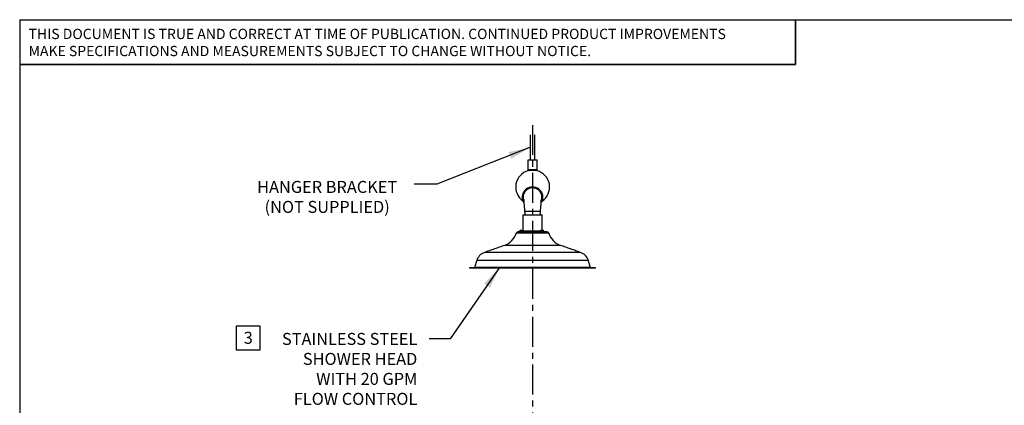
# Model space of a CAD drawing. Units: inches. Extents: x 3 to 196, y 0 to 146.
# Drawn here: x 3 to 86, y 113 to 146 of the extents above; entities that cross this region are included whole.
import ezdxf
from ezdxf.enums import TextEntityAlignment as Align

# ---------------------------------------------------------------- set-up
doc = ezdxf.new("R2010")
doc.units = ezdxf.units.IN
doc.header["$MEASUREMENT"] = 0
doc.linetypes.add('CENTER', pattern=[2, 1.25, -0.25, 0.25, -0.25])
for name, color, linetype in [('OBJ', 7, 'Continuous'), ('TXT', 4, 'Continuous'), ('zBORDER', 8, 'Continuous'), ('zPAGE', 4, 'Continuous')]:
    doc.layers.add(name, color=color, linetype=linetype)
doc.styles.add('ARIAL', font='ARIAL.TTF')
doc.styles.get("Standard").update_dxf_attribs({"font": 'ARIAL.TTF'})
doc.dimstyles.get("Standard").update_dxf_attribs({"dimtxt": 0.18, "dimasz": 0.18, "dimexe": 0.18, "dimexo": 0.0625, "dimgap": 0.09, "dimtad": 0, "dimtih": 1, "dimtoh": 1, "dimdec": 4, "dimzin": 0, "dimdsep": 46, "dimtxsty": 'Standard', "dimcen": 0.09, "dimadec": 0, "dimazin": 0, "dimtfac": 1, "dimtdec": 4, "dimtofl": 0, "dimtmove": 0, "dimatfit": 3, "dimfxl": 0, "dimtolj": 1, "dimtzin": 0, "dimarcsym": 0})

# ---------------------------------------------------------------- blocks, each defined once
blk = doc.blocks.new('A SIZE_INST')
at = {"layer": 'zBORDER'}
for q in [(0.2638, 0.1725), (10.4563, 7.7875)]:
    blk.add_line((0.2638, 7.7875), q, dxfattribs=at)
at = {"layer": 'zBORDER', "lineweight": 35}
for p in [(3.7437, 7.7875), (0.2638, 7.586)]:
    blk.add_line(p, (3.7437, 7.5867), dxfattribs=at)
at = {"layer": 'zBORDER', "color": 4, "insert": (0.3038, 7.7467), "char_height": 0.046, "attachment_point": 1, "style": 'ARIAL'}
blk.add_mtext('THIS DOCUMENT IS TRUE AND CORRECT AT TIME OF PUBLICATION. CONTINUED PRODUCT IMPROVEMENTS\\PMAKE SPECIFICATIONS AND MEASUREMENTS SUBJECT TO CHANGE WITHOUT NOTICE.', dxfattribs=at)
at = {"layer": 'zBORDER', "color": 4, "style": 'ARIAL'}
for tag, height, p in [('#1', 0.045, (6.4193, 0.5197)), ('#2', 0.045, (6.8239, 0.5155)), ('REVNAME', 0.045, (7.0574, 0.5158)), ('PART#', 0.07, (10.1105, 0.4999)), ('MODEL(S)', 0.08, (8.4981, 0.4525)), ('NAME1', 0.045, (6.4588, 0.364)), ('NAME2', 0.045, (7.0567, 0.3632)), ('TITLE:', 0.08, (8.4959, 0.3278)), ('REV.', 0.07, (10.1282, 0.3073)), ('NAME3', 0.045, (6.4999, 0.2116)), ('1', 0.0504, (10.0824, 0.2116)), ('X', 0.0504, (10.3312, 0.2116))]:
    blk.add_attdef(tag, text='', height=height, dxfattribs=at).set_placement(p, align=Align.MIDDLE_CENTER)
at = {"layer": 'zBORDER', "color": 4, "style": 'ARIAL', "width": 0.9}
for tag, p in [('DATE2', (6.9573, 0.2116)), ('SC', (7.5641, 0.2116)), ('DWG.TYPE', (8.879, 0.2116))]:
    blk.add_attdef(tag, text='', height=0.045, dxfattribs=at).set_placement(p, align=Align.MIDDLE_CENTER)
at = {"layer": 'zBORDER', "color": 4, "style": 'ARIAL'}
blk.add_attdef('YR', (0.5148, 0.0298), '', height=0.1, dxfattribs=at)
at = {"layer": 'zPAGE', "color": 4, "style": 'ARIAL'}
blk.add_attdef("PG#'S", (10.6009, 6.462), '', height=0.1, rotation=90, dxfattribs=at)

msp = doc.modelspace()

# ---------------------------------------------------------------- linework, layer by layer
at = {"layer": 'OBJ', "lineweight": -3}
for p, q in [((45.955, 133.85), (45.955, 135.959)), ((46.33, 133.85), (46.33, 135.959)), ((45.767, 132.951), (45.767, 133.85)), ((45.767, 133.85), (46.517, 133.85)), ((46.517, 132.951), (46.517, 133.85)), ((45.767, 133.06), (46.517, 133.06)), ((45.767, 133.002), (46.517, 133.002)), ((46.945, 129.231), (45.32, 129.231)), ((45.475, 129.569), (46.133, 129.569)), ((46.133, 129.569), (46.79, 129.569)), ((46.961, 129.231), (46.945, 129.231)), ((45.944, 127.743), (44.778, 127.743)), ((45.966, 127.856), (44.932, 127.856)), ((45.349, 127.9), (45.044, 127.9)), ((45.298, 127.952), (45.096, 127.952)), ((45.314, 127.952), (45.298, 127.952)), ((45.314, 127.952), (45.314, 127.952)), ((45.349, 127.9), (45.349, 127.894)), ((45.365, 127.894), (45.349, 127.894)), ((46.763, 127.918), (45.363, 127.918)), ((45.366, 127.9), (45.365, 127.9)), ((45.365, 127.894), (45.365, 127.9)), ((45.463, 127.904), (46.76, 127.904)), ((46.695, 127.885), (45.57, 127.885)), ((47.487, 127.743), (45.944, 127.743)), ((47.333, 127.856), (45.966, 127.856)), ((47.064, 127.9), (46.76, 127.9)), ((47.013, 127.952), (46.812, 127.952)), ((47.03, 127.952), (47.013, 127.952)), ((47.03, 127.952), (47.03, 127.952)), ((47.064, 127.9), (47.064, 127.894)), ((47.08, 127.894), (47.064, 127.894)), ((47.082, 127.9), (47.08, 127.9)), ((47.08, 127.894), (47.08, 127.9)), ((45.808, 126.722), (43.795, 126.722)), ((48.471, 126.722), (45.808, 126.722)), ((45.574, 126.126), (42.116, 126.126)), ((50.149, 126.126), (45.574, 126.126)), ((45.485, 125.453), (41.472, 125.453)), ((50.793, 125.453), (45.485, 125.453)), ((45.403, 124.856), (40.883, 124.856)), ((45.403, 124.82), (40.883, 124.82)), ((45.461, 124.878), (41.296, 124.878)), ((51.383, 124.856), (45.403, 124.856)), ((51.383, 124.82), (45.403, 124.82)), ((50.969, 124.878), (45.461, 124.878))]:
    msp.add_line(p, q, dxfattribs=at)
for centre, radius, start, end in [((46.142, 131.588), 1.414, 105.37997, 235.12289), ((46.142, 131.588), 1.414, 303.99193, 74.62003), ((46.133, 130.716), 0.875, 336.02379, 203.97621), ((46.133, 130.731), 0.86, 0, 213.07803), ((46.133, 130.731), 0.829, 0, 209.00488), ((46.133, 130.716), 0.813, 349.7369, 190.2631), ((46.133, 130.731), 0.86, 327.179, 0), ((46.133, 130.731), 0.829, 331.53696, 0), ((43.263, 128.22), 1.589, 289.55999, 342.5424), ((44.932, 127.695), 0.161, 90, 162.5424), ((45.096, 127.9), 0.052, 90, 180), ((45.314, 127.9), 0.052, 0, 36.75411), ((45.463, 127.949), 0.045, 222.67023, 270), ((45.54, 127.885), 0.03, 284.83511, 0), ((46.725, 127.885), 0.03, 180, 255.16489), ((46.812, 127.9), 0.052, 90, 180), ((47.03, 127.9), 0.052, 0, 36.75411), ((47.333, 127.695), 0.161, 17.4576, 90), ((49.003, 128.22), 1.589, 197.4576, 250.44001), ((42.463, 125.15), 1.036, 109.55999, 163), ((49.803, 125.15), 1.036, 17, 70.44001), ((41.266, 124.887), 0.0313, 270, 343), ((50.999, 124.887), 0.0313, 197, 270)]:
    msp.add_arc(centre, radius, start, end, dxfattribs=at)
for points, knots in [([(45.404, 130.429), (45.391, 130.46), (45.361, 130.533), (45.339, 130.658), (45.337, 130.795), (45.358, 130.929), (45.402, 131.058), (45.465, 131.177), (45.549, 131.284), (45.649, 131.378), (45.764, 131.454), (45.887, 131.508), (46.01, 131.542), (46.092, 131.549), (46.133, 131.553)], [0, 0, 0, 0, 0.062751, 0.152152, 0.23834, 0.32453, 0.40996, 0.495398, 0.581722, 0.66805, 0.756071, 0.844098, 0.922046, 1, 1, 1, 1]), ([(46.084, 131.538), (46.067, 131.537), (46.004, 131.53), (45.895, 131.5), (45.765, 131.443), (45.646, 131.363), (45.545, 131.266), (45.461, 131.152), (45.4, 131.029), (45.361, 130.897), (45.345, 130.763), (45.354, 130.629), (45.373, 130.527), (45.396, 130.474), (45.402, 130.461)], [0, 0, 0, 0, 0.03492, 0.129887, 0.227625, 0.322608, 0.420495, 0.512945, 0.608197, 0.698605, 0.791722, 0.880696, 0.97226, 1, 1, 1, 1]), ([(46.133, 131.553), (46.18, 131.548), (46.275, 131.539), (46.412, 131.496), (46.539, 131.431), (46.654, 131.346), (46.752, 131.243), (46.831, 131.126), (46.887, 130.998), (46.92, 130.865), (46.93, 130.728), (46.916, 130.594), (46.892, 130.492), (46.867, 130.44), (46.861, 130.429)], [0, 0, 0, 0, 0.090618, 0.181224, 0.271921, 0.362609, 0.452371, 0.542123, 0.62988, 0.717634, 0.803706, 0.889779, 0.975158, 1, 1, 1, 1]), ([(46.133, 131.543), (46.133, 131.543), (46.133, 131.543), (46.133, 131.545), (46.133, 131.548), (46.133, 131.55), (46.133, 131.552), (46.133, 131.553), (46.133, 131.553)], [0, 0, 0, 0, 0.214303, 0.428658, 0.643073, 0.857749, 0.974804, 1, 1, 1, 1]), ([(46.863, 130.461), (46.868, 130.472), (46.891, 130.523), (46.911, 130.625), (46.92, 130.76), (46.904, 130.894), (46.867, 131.022), (46.809, 131.143), (46.732, 131.252), (46.636, 131.348), (46.526, 131.428), (46.402, 131.488), (46.286, 131.526), (46.21, 131.534), (46.181, 131.537)], [0, 0, 0, 0, 0.023579, 0.114808, 0.208822, 0.297767, 0.389299, 0.478258, 0.569727, 0.660049, 0.752888, 0.845145, 0.939969, 1, 1, 1, 1]), ([(45.394, 130.561), (45.394, 130.562), (45.393, 130.564), (45.395, 130.552), (45.398, 130.519), (45.404, 130.438), (45.409, 130.353), (45.415, 130.261), (45.42, 130.171), (45.425, 130.071), (45.432, 129.963), (45.445, 129.849), (45.459, 129.715), (45.47, 129.62), (45.475, 129.569)], [0, 0, 0, 0, 0.016813, 0.061192, 0.142171, 0.225394, 0.338727, 0.407118, 0.483524, 0.575268, 0.660165, 0.756868, 0.868187, 1, 1, 1, 1]), ([(46.79, 129.569), (46.794, 129.61), (46.803, 129.688), (46.814, 129.797), (46.825, 129.893), (46.835, 129.991), (46.842, 130.1), (46.847, 130.209), (46.853, 130.299), (46.858, 130.388), (46.864, 130.475), (46.868, 130.53), (46.871, 130.556), (46.871, 130.557), (46.871, 130.558)], [0, 0, 0, 0, 0.105125, 0.196049, 0.273928, 0.347388, 0.442699, 0.547718, 0.61965, 0.686003, 0.804822, 0.911982, 0.961786, 1, 1, 1, 1]), ([(45.298, 127.952), (45.298, 127.952), (45.304, 127.952), (45.316, 127.949), (45.33, 127.941), (45.34, 127.93), (45.347, 127.916), (45.348, 127.905), (45.349, 127.9)], [0, 0, 0, 0, 0.002779, 0.232747, 0.455386, 0.59037, 0.800745, 1, 1, 1, 1]), ([(45.365, 127.9), (45.365, 127.902), (45.365, 127.91), (45.361, 127.921), (45.354, 127.933), (45.343, 127.944), (45.328, 127.951), (45.319, 127.951), (45.314, 127.952)], [0, 0, 0, 0, 0.07982, 0.288981, 0.40994, 0.624552, 0.839068, 1, 1, 1, 1]), ([(47.013, 127.952), (47.013, 127.952), (47.02, 127.952), (47.032, 127.949), (47.045, 127.941), (47.055, 127.93), (47.063, 127.916), (47.064, 127.905), (47.064, 127.9)], [0, 0, 0, 0, 0.002779, 0.232748, 0.455387, 0.59037, 0.800746, 1, 1, 1, 1]), ([(47.08, 127.9), (47.08, 127.902), (47.08, 127.91), (47.077, 127.921), (47.069, 127.933), (47.058, 127.944), (47.044, 127.951), (47.034, 127.951), (47.03, 127.952)], [0, 0, 0, 0, 0.079821, 0.288982, 0.409941, 0.624558, 0.839066, 1, 1, 1, 1])]:
    msp.add_open_spline(points, degree=3, knots=knots, dxfattribs=at)
for points in [[(46.133, 131.543), (46.084, 131.539)], [(46.181, 131.539), (46.133, 131.543)], [(45.32, 129.231), (45.32, 127.951)], [(45.475, 129.569), (45.485, 129.231)], [(46.78, 129.231), (46.79, 129.569)], [(46.945, 127.952), (46.945, 129.231)], [(45.044, 127.9), (45.044, 127.856)], [(45.366, 127.856), (45.366, 127.9)], [(45.473, 127.904), (45.473, 127.856)], [(45.57, 127.904), (45.57, 127.885)], [(46.695, 127.885), (46.695, 127.904)], [(46.76, 127.9), (46.76, 127.856)], [(47.082, 127.856), (47.082, 127.9)], [(43.795, 126.722), (42.116, 126.126)], [(50.149, 126.126), (48.471, 126.722)], [(41.472, 125.453), (41.296, 124.878)], [(50.969, 124.878), (50.793, 125.453)], [(40.883, 124.856), (40.883, 124.82)], [(51.383, 124.82), (51.383, 124.856)]]:
    msp.add_open_spline(points, degree=1, dxfattribs=at)
at = {"layer": 'TXT', "color": 1, "linetype": 'CENTER', "ltscale": 2}
msp.add_line((46.133, 136.766), (46.133, 93.895), dxfattribs=at)
at = {"layer": 'TXT', "color": 1}
msp.add_lwpolyline([(21.379, 117.99), (23.379, 117.99), (23.379, 119.99), (21.379, 119.99)], close=True, dxfattribs=at)

# ---------------------------------------------------------------- block references
at = {"xscale": 18.614576, "yscale": 18.614576, "zscale": 18.614576}
msp.add_blockref('A SIZE_INST', (-1.596, 0.595), dxfattribs=at)

# ---------------------------------------------------------------- texts
at = {"layer": 'TXT'}
msp.add_text('3', height=1, dxfattribs=at).set_placement((22.02, 118.511))
at = {"layer": 'TXT', "char_height": 1}
for s, insert, attachment_point in [('HANGER BRACKET\\P(NOT SUPPLIED)', (28.987, 130.637), 5), ('{STAINLESS STEEL\\PSHOWER HEAD\\PWITH 20 GPM\\P FLOW CONTROL}', (36.514, 119.413), 3)]:
    msp.add_mtext(s, dxfattribs=dict(at, insert=insert, attachment_point=attachment_point))

# ---------------------------------------------------------------- leaders
at = {"layer": 'TXT'}
for points in [[(45.955, 134.905), (38.147, 131.818), (36.247, 131.818)], [(43.378, 124.878), (39.252, 118.918), (37.494, 118.918)]]:
    msp.add_leader(points, dimstyle='Standard', override={"dimscale": 8, "dimtxt": 0.125, "dimasz": 0.23, "dimexe": 0.09, "dimexo": 0.09, "dimgap": 0.1, "dimzin": 4, "dimlunit": 5, "dimcen": -0.09, "dimclrd": 1, "dimclre": 256, "dimclrt": 256, "dimtix": 1, "dimfrac": 2}, dxfattribs=at)

doc.saveas('drawing.dxf')
